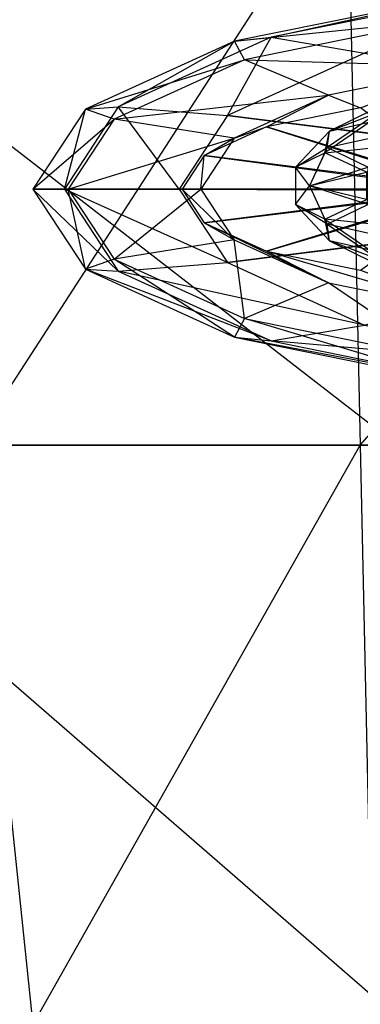
# Model space of a CAD drawing. Units: metres. Extents: x -1387 to 676, y -1156 to 1148.
# Drawn here: x -56 to 12, y -545 to -351 of the extents above; entities that cross this region are included whole.
import ezdxf

# ---------------------------------------------------------------- set-up
doc = ezdxf.new("R2010")
doc.units = ezdxf.units.M

msp = doc.modelspace()

# ---------------------------------------------------------------- linework, layer by layer
at = {"layer": '', "color": 7}
for points in [[(39.228035, -345.481079, -374.480316), (-5.959381, -354.663269, -386.588287), (30.843258, -346.475281, -337.769653)], [(39.228035, -345.481079, -374.480316), (-5.959381, -354.663269, -386.588287), (12.437119, -357.789795, -414.123444)], [(30.843258, -346.475281, -337.769653), (-13.196152, -355.424225, -349.570007), (27.241032, -351.281311, -298.140533)], [(30.843258, -346.475281, -337.769653), (-13.196152, -355.424225, -349.570007), (-5.959381, -354.663269, -386.588287)], [(27.241032, -351.281311, -298.140533), (-11.248985, -359.1026, -308.453949), (-13.196152, -355.424225, -349.570007)], [(27.241032, -351.281311, -298.140533), (-11.248985, -359.1026, -308.453949), (33.297001, -360.432343, -270.884705)], [(-13.196152, -355.424225, -349.570007), (-42.62233, -368.817261, -357.454773), (-11.248985, -359.1026, -308.453949)], [(-13.196152, -355.424225, -349.570007), (-42.62233, -368.817261, -357.454773), (-36.152626, -368.405426, -394.678558)], [(-5.959381, -354.663269, -386.588287), (-36.152626, -368.405426, -394.678558), (-13.196152, -355.424225, -349.570007)], [(-5.959381, -354.663269, -386.588287), (-36.152626, -368.405426, -394.678558), (-14.604439, -370.097473, -421.369232)], [(12.437119, -357.789795, -414.123444), (-14.604439, -370.097473, -421.369232), (-5.959381, -354.663269, -386.588287)], [(-11.248985, -359.1026, -308.453949), (-36.967178, -370.807983, -315.345123), (-42.62233, -368.817261, -357.454773)], [(-11.248985, -359.1026, -308.453949), (-36.967178, -370.807983, -315.345123), (5.373451, -366.106506, -278.366791)], [(12.437119, -357.789795, -414.123444), (-14.604439, -370.097473, -421.369232), (101.720856, -384.750793, -390.19986)], [(33.297001, -360.432343, -270.884705), (5.373451, -366.106506, -278.366791), (-11.248985, -359.1026, -308.453949)], [(33.297001, -360.432343, -270.884705), (5.373451, -366.106506, -278.366791), (11.636993, -368.602325, -145.531998)], [(5.373451, -366.106506, -278.366791), (-13.284462, -374.59845, -283.36618), (-36.967178, -370.807983, -315.345123)], [(5.373451, -366.106506, -278.366791), (-13.284462, -374.59845, -283.36618), (-6.852882, -372.359528, -150.486359)], [(11.636993, -368.602325, -145.531998), (-6.852882, -372.359528, -150.486359), (5.373451, -366.106506, -278.366791)], [(-42.62233, -368.817261, -357.454773), (-52.955429, -384.615387, -360.223511), (-36.967178, -370.807983, -315.345123)], [(-42.62233, -368.817261, -357.454773), (-52.955429, -384.615387, -360.223511), (-46.755081, -384.615387, -397.519501)], [(-36.152626, -368.405426, -394.678558), (-46.755081, -384.615387, -397.519501), (-42.62233, -368.817261, -357.454773)], [(-36.152626, -368.405426, -394.678558), (-46.755081, -384.615387, -397.519501), (-24.100159, -384.615387, -423.913605)], [(-14.604439, -370.097473, -421.369232), (-24.100159, -384.615387, -423.913605), (-36.152626, -368.405426, -394.678558)], [(11.636993, -368.602325, -145.531998), (-6.852882, -372.359528, -150.486359), (34.031525, -385.282715, -138.232788)], [(-36.967178, -370.807983, -315.345123), (-45.998207, -384.615387, -317.764984), (-52.955429, -384.615387, -360.223511)], [(-36.967178, -370.807983, -315.345123), (-45.998207, -384.615387, -317.764984), (-13.284462, -374.59845, -283.36618)], [(-14.604439, -370.097473, -421.369232), (-24.100159, -384.615387, -423.913605), (101.809425, -384.615387, -390.176147)], [(101.720856, -384.750793, -390.19986), (101.809425, -384.615387, -390.176147), (-14.604439, -370.097473, -421.369232)], [(-6.852882, -372.359528, -150.486359), (-19.207428, -377.982574, -153.796738), (34.802052, -385.126129, -138.026321)], [(-6.852882, -372.359528, -150.486359), (-19.207428, -377.982574, -153.796738), (-13.284462, -374.59845, -283.36618)], [(34.031525, -385.282715, -138.232788), (34.802052, -385.126129, -138.026321), (-6.852882, -372.359528, -150.486359)], [(-13.284462, -374.59845, -283.36618), (-19.836243, -384.615387, -285.121735), (-45.998207, -384.615387, -317.764984)], [(-13.284462, -374.59845, -283.36618), (-19.836243, -384.615387, -285.121735), (-19.207428, -377.982574, -153.796738)], [(-19.207428, -377.982574, -153.796738), (-23.545753, -384.615387, -154.959198), (35.316898, -384.891815, -137.888351)], [(-19.207428, -377.982574, -153.796738), (-23.545753, -384.615387, -154.959198), (-19.836243, -384.615387, -285.121735)], [(34.802052, -385.126129, -138.026321), (35.316898, -384.891815, -137.888351), (-19.207428, -377.982574, -153.796738)], [(-52.955429, -384.615387, -360.223511), (-42.622353, -400.413544, -357.454773), (-45.998207, -384.615387, -317.764984)], [(-46.755081, -384.615387, -397.519501), (-36.152641, -400.825348, -394.678558), (-52.955429, -384.615387, -360.223511)], [(-52.955429, -384.615387, -360.223511), (-42.622353, -400.413544, -357.454773), (-36.152641, -400.825348, -394.678558)], [(-24.100159, -384.615387, -423.913605), (-14.604454, -399.133301, -421.369232), (-46.755081, -384.615387, -397.519501)], [(-46.755081, -384.615387, -397.519501), (-36.152641, -400.825348, -394.678558), (-14.604454, -399.133301, -421.369232)], [(-45.998207, -384.615387, -317.764984), (-36.967194, -398.422821, -315.345123), (-19.836243, -384.615387, -285.121735)], [(-45.998207, -384.615387, -317.764984), (-36.967194, -398.422821, -315.345123), (-42.622353, -400.413544, -357.454773)], [(-19.836243, -384.615387, -285.121735), (-13.28447, -394.632324, -283.36618), (-36.967194, -398.422821, -315.345123)], [(101.809425, -384.615387, -390.176147), (101.720856, -384.47998, -390.19986), (-24.100159, -384.615387, -423.913605)], [(-24.100159, -384.615387, -423.913605), (-14.604454, -399.133301, -421.369232), (101.720856, -384.47998, -390.19986)], [(35.316898, -384.891815, -137.888351), (35.497688, -384.615387, -137.839905), (-23.545753, -384.615387, -154.959198)], [(-23.545753, -384.615387, -154.959198), (-19.207428, -391.24823, -153.796738), (35.497688, -384.615387, -137.839905)], [(-19.836243, -384.615387, -285.121735), (-13.28447, -394.632324, -283.36618), (-23.545753, -384.615387, -154.959198)], [(-23.545753, -384.615387, -154.959198), (-19.207428, -391.24823, -153.796738), (-13.28447, -394.632324, -283.36618)], [(35.497688, -384.615387, -137.839905), (35.316898, -384.338989, -137.888351), (-19.207428, -391.24823, -153.796738)], [(-19.207428, -391.24823, -153.796738), (-6.852905, -396.871277, -150.486343), (35.316898, -384.338989, -137.888351)], [(101.720856, -384.47998, -390.19986), (101.468643, -384.365204, -390.267456), (-14.604454, -399.133301, -421.369232)], [(-14.604454, -399.133301, -421.369232), (12.437088, -411.440979, -414.123444), (101.468643, -384.365204, -390.267456)], [(35.316898, -384.338989, -137.888351), (34.802048, -384.104645, -138.026306), (-6.852905, -396.871277, -150.486343)], [(-6.852905, -396.871277, -150.486343), (11.636963, -400.628448, -145.531982), (34.802048, -384.104645, -138.026306)], [(-13.28447, -394.632324, -283.36618), (5.373421, -403.124298, -278.366821), (-19.207428, -391.24823, -153.796738)], [(-19.207428, -391.24823, -153.796738), (-6.852905, -396.871277, -150.486343), (5.373421, -403.124298, -278.366821)], [(-36.967194, -398.422821, -315.345123), (-11.249023, -410.128204, -308.453949), (-13.28447, -394.632324, -283.36618)], [(-13.28447, -394.632324, -283.36618), (5.373421, -403.124298, -278.366821), (-11.249023, -410.128204, -308.453949)], [(5.373421, -403.124298, -278.366821), (33.296959, -408.798431, -270.884705), (-6.852905, -396.871277, -150.486343)], [(-6.852905, -396.871277, -150.486343), (11.636963, -400.628448, -145.531982), (33.296959, -408.798431, -270.884705)], [(-42.622353, -400.413544, -357.454773), (-13.196198, -413.806549, -349.570038), (-36.967194, -398.422821, -315.345123)], [(-36.967194, -398.422821, -315.345123), (-11.249023, -410.128204, -308.453949), (-13.196198, -413.806549, -349.570038)], [(-14.604454, -399.133301, -421.369232), (12.437088, -411.440979, -414.123444), (-36.152641, -400.825348, -394.678558)], [(-36.152641, -400.825348, -394.678558), (-5.959419, -414.567505, -386.588287), (-42.622353, -400.413544, -357.454773)], [(-42.622353, -400.413544, -357.454773), (-13.196198, -413.806549, -349.570038), (-5.959419, -414.567505, -386.588287)], [(-36.152641, -400.825348, -394.678558), (-5.959419, -414.567505, -386.588287), (12.437088, -411.440979, -414.123444)], [(-11.249023, -410.128204, -308.453949), (27.240978, -417.949493, -298.140564), (5.373421, -403.124298, -278.366821)], [(5.373421, -403.124298, -278.366821), (33.296959, -408.798431, -270.884705), (27.240978, -417.949493, -298.140564)], [(-13.196198, -413.806549, -349.570038), (30.843197, -422.755493, -337.769684), (-11.249023, -410.128204, -308.453949)], [(-11.249023, -410.128204, -308.453949), (27.240978, -417.949493, -298.140564), (30.843197, -422.755493, -337.769684)], [(12.437088, -411.440979, -414.123444), (52.907642, -419.664734, -403.279358), (-5.959419, -414.567505, -386.588287)], [(-5.959419, -414.567505, -386.588287), (39.227974, -423.749725, -374.480347), (-13.196198, -413.806549, -349.570038)], [(-13.196198, -413.806549, -349.570038), (30.843197, -422.755493, -337.769684), (39.227974, -423.749725, -374.480347)], [(-5.959419, -414.567505, -386.588287), (39.227974, -423.749725, -374.480347), (52.907642, -419.664734, -403.279358)]]:
    msp.add_3dface(points, dxfattribs=at)
at = {"layer": 'AXIS.2', "color": 10}
for points in [[(-111.096344, -435.124847, -172.277496), (18.898804, -435.124847, -152.56044), (-128.737686, -320.749878, -178.867981)], [(17.284271, -320.749878, -156.720032), (18.898804, -435.124847, -152.56044), (-128.737686, -320.749878, -178.867981)], [(-76.872452, -320.749878, -63.099548), (-64.923553, -435.124847, -69.215332), (9.10498, -320.749878, -23.08342)], [(11.617249, -435.124847, -33.591248), (-64.923553, -435.124847, -69.215332), (9.10498, -320.749878, -23.08342)], [(9.10498, -320.749878, -23.08342), (11.617249, -435.124847, -33.591248), (112.215805, -320.749878, 4.545029)], [(103.410965, -435.124847, -8.995193), (11.617249, -435.124847, -33.591248), (112.215805, -320.749878, 4.545029)], [(-93.454987, -549.499756, -165.687027), (20.513458, -549.499756, -148.400803), (-111.096344, -435.124847, -172.277496)], [(18.898804, -435.124847, -152.56044), (20.513458, -549.499756, -148.400803), (-111.096344, -435.124847, -172.277496)], [(-52.974792, -549.499756, -75.331161), (-97.285248, -549.499756, -103.105972), (-64.923553, -435.124847, -69.215332)], [(-64.923553, -435.124847, -69.215332), (-52.974792, -549.499756, -75.331161), (11.617249, -435.124847, -33.591248)], [(14.129517, -549.499756, -44.099091), (-52.974792, -549.499756, -75.331161), (11.617249, -435.124847, -33.591248)], [(11.617249, -435.124847, -33.591248), (14.129517, -549.499756, -44.099091), (103.410965, -435.124847, -8.995193)]]:
    msp.add_3dface(points, dxfattribs=at)
at = {"layer": 'SPHERE.3', "color": 12}
for points in [[(18.515656, -366.823822, -383.889984), (5.544189, -373.202637, -387.365631), (15.392715, -369.394897, -413.267029)], [(18.515656, -366.823822, -383.889984), (5.544189, -373.202637, -387.365631), (13.545868, -371.351562, -358.626373)], [(15.392715, -369.394897, -413.267029), (5.114349, -376.43988, -416.021118), (19.814331, -373.202637, -440.622498)], [(15.392715, -369.394897, -413.267029), (5.114349, -376.43988, -416.021118), (5.544189, -373.202637, -387.365631)], [(13.545868, -371.351562, -358.626373), (4.644684, -377.452698, -361.011444), (5.544189, -373.202637, -387.365631)], [(13.545868, -371.351562, -358.626373), (4.644684, -377.452698, -361.011444), (17.787109, -376.095764, -334.652069)], [(5.544189, -373.202637, -387.365631), (-1.170364, -380.31723, -389.164795), (5.114349, -376.43988, -416.021118)], [(5.544189, -373.202637, -387.365631), (-1.170364, -380.31723, -389.164795), (4.644684, -377.452698, -361.011444)], [(19.814331, -373.202637, -440.622498), (13.099762, -380.31723, -442.421692), (5.114349, -376.43988, -416.021118)], [(5.114349, -376.43988, -416.021118), (1.60878, -384, -416.960419), (-1.170364, -380.31723, -389.164795)], [(5.114349, -376.43988, -416.021118), (1.60878, -384, -416.960419), (13.099762, -380.31723, -442.421692)], [(17.787109, -376.095764, -334.652069), (12.871765, -381.304047, -335.969116), (4.644684, -377.452698, -361.011444)], [(4.644684, -377.452698, -361.011444), (1.608643, -384, -361.824951), (-1.170364, -380.31723, -389.164795)], [(4.644684, -377.452698, -361.011444), (1.608643, -384, -361.824951), (12.871765, -381.304047, -335.969116)], [(-1.170364, -380.31723, -389.164795), (-1.170364, -387.682861, -389.164795), (1.60878, -384, -416.960419)], [(-1.170364, -380.31723, -389.164795), (-1.170364, -387.682861, -389.164795), (1.608643, -384, -361.824951)], [(13.099762, -380.31723, -442.421692), (13.099762, -387.682861, -442.421692), (1.60878, -384, -416.960419)], [(12.871765, -381.304047, -335.969116), (12.871765, -386.696045, -335.969116), (1.608643, -384, -361.824951)], [(1.60878, -384, -416.960419), (5.114349, -391.560272, -416.021118), (-1.170364, -387.682861, -389.164795)], [(1.608643, -384, -361.824951), (4.644684, -390.547363, -361.011444), (-1.170364, -387.682861, -389.164795)], [(1.608643, -384, -361.824951), (4.644684, -390.547363, -361.011444), (12.871765, -386.696045, -335.969116)], [(1.60878, -384, -416.960419), (5.114349, -391.560272, -416.021118), (13.099762, -387.682861, -442.421692)], [(-1.170364, -387.682861, -389.164795), (5.544189, -394.797455, -387.365631), (5.114349, -391.560272, -416.021118)], [(-1.170364, -387.682861, -389.164795), (5.544189, -394.797455, -387.365631), (4.644684, -390.547363, -361.011444)], [(12.871765, -386.696045, -335.969116), (17.787109, -391.904297, -334.652069), (4.644684, -390.547363, -361.011444)], [(13.099762, -387.682861, -442.421692), (19.814331, -394.797455, -440.622498), (5.114349, -391.560272, -416.021118)], [(4.644684, -390.547363, -361.011444), (13.545868, -396.648499, -358.626373), (5.544189, -394.797455, -387.365631)], [(4.644684, -390.547363, -361.011444), (13.545868, -396.648499, -358.626373), (17.787109, -391.904297, -334.652069)], [(5.114349, -391.560272, -416.021118), (15.392715, -398.605225, -413.267029), (19.814331, -394.797455, -440.622498)], [(5.114349, -391.560272, -416.021118), (15.392715, -398.605225, -413.267029), (5.544189, -394.797455, -387.365631)], [(5.544189, -394.797455, -387.365631), (18.515656, -401.17627, -383.889984), (15.392715, -398.605225, -413.267029)], [(5.544189, -394.797455, -387.365631), (18.515656, -401.17627, -383.889984), (13.545868, -396.648499, -358.626373)]]:
    msp.add_3dface(points, dxfattribs=at)

doc.saveas('drawing.dxf')
